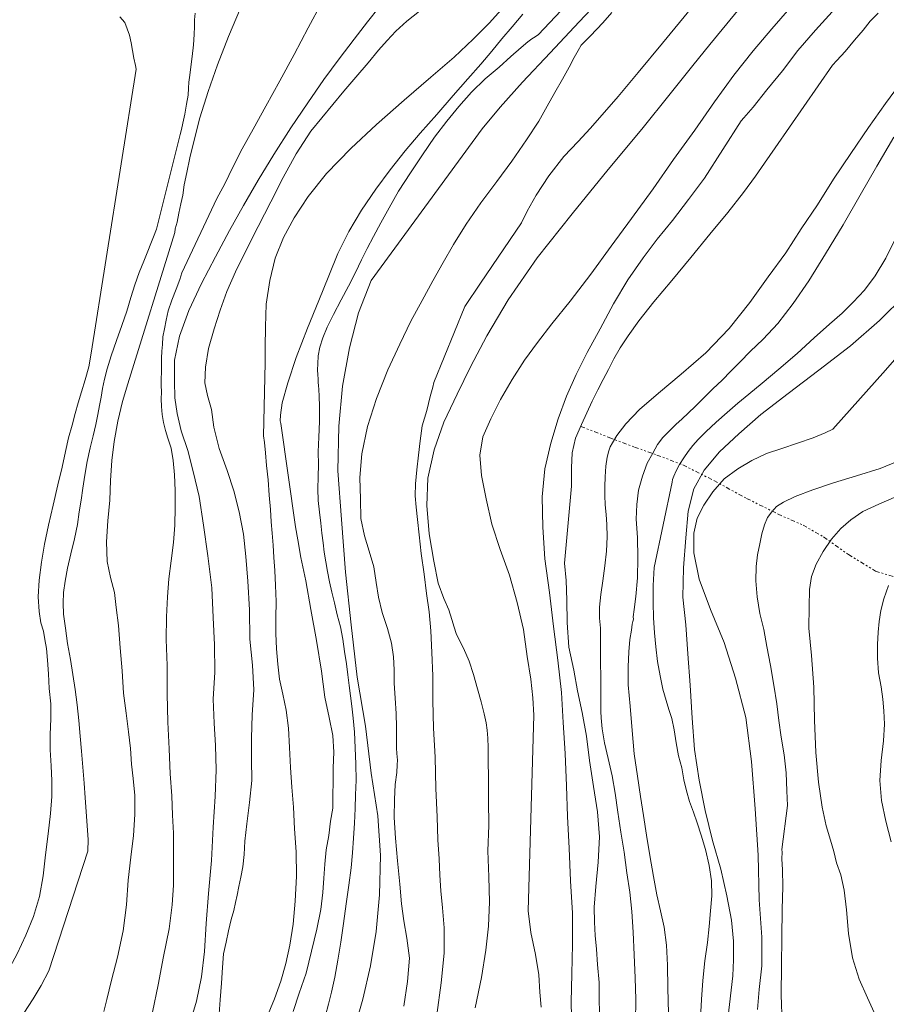
# Model space of a CAD drawing. Extents: x 285668 to 286918, y 1909115 to 1909925.
# Drawn here: x 286614 to 286665, y 1909192 to 1909250 of the extents above; entities that cross this region are included whole.
import ezdxf

# ---------------------------------------------------------------- set-up
doc = ezdxf.new("R2010")
doc.units = 0
doc.header["$MEASUREMENT"] = 0
doc.linetypes.add('DIVIDE', pattern=[1.25, 0.5, -0.25, 0, -0.25, 0, -0.25])
for name, color, linetype in [('CURVA INTERMEDIA', 17, 'Continuous'), ('CURVA MAESTRA', 17, 'Continuous'), ('ESCURRIMIENTO', 7, 'Continuous')]:
    doc.layers.add(name, color=color, linetype=linetype)

msp = doc.modelspace()

# ---------------------------------------------------------------- linework, layer by layer
at = {"layer": 'CURVA INTERMEDIA', "color": 17, "linetype": 'Continuous', "lineweight": 9}
for points, elevation in [([(286631.681, 1909191.77), (286631.871, 1909192.441), (286632.051, 1909193.148), (286632.231, 1909194.015), (286632.421, 1909195.008), (286632.59, 1909196.071), (286632.749, 1909197.169), (286632.904, 1909198.313), (286633.063, 1909199.411), (286633.202, 1909200.417), (286633.273, 1909201.3), (286633.331, 1909202.16), (286633.39, 1909203.019), (286633.42, 1909203.88), (286633.448, 1909204.684), (286633.478, 1909205.545), (286633.459, 1909206.477), (286633.43, 1909207.443), (286633.392, 1909208.341), (286633.318, 1909209.171), (286633.227, 1909209.864), (286633.151, 1909210.475), (286633.068, 1909211.076), (286632.998, 1909211.699), (286632.912, 1909212.346), (286632.811, 1909213.073), (286632.703, 1909213.79), (286632.568, 1909214.507), (286632.368, 1909215.215), (286632.22, 1909215.91), (286632.07, 1909216.547), (286631.93, 1909217.15), (286631.813, 1909217.74), (286631.712, 1909218.307), (286631.611, 1909218.873), (286631.555, 1909219.415), (286631.483, 1909219.981), (286631.423, 1909220.569), (286631.336, 1909221.216), (286631.268, 1909221.896), (286631.235, 1909222.587), (286631.259, 1909223.276), (286631.273, 1909224), (286631.27, 1909224.747), (286631.3, 1909225.608), (286631.332, 1909226.526), (286631.334, 1909227.388), (286631.321, 1909228.009), (286631.294, 1909228.389), (286631.273, 1909228.62), (286631.257, 1909228.804), (286631.253, 1909229.011), (286631.232, 1909229.242), (286631.219, 1909229.541), (286631.237, 1909229.897), (286631.26, 1909230.367), (286631.358, 1909230.869), (286631.531, 1909231.404), (286631.789, 1909232.038), (286632.166, 1909232.784), (286632.598, 1909233.631), (286633.04, 1909234.443), (286633.441, 1909235.233), (286633.789, 1909235.979), (286634.122, 1909236.646), (286634.503, 1909237.345), (286634.933, 1909238.135), (286635.412, 1909239.014), (286635.969, 1909239.983), (286636.673, 1909241.062), (286637.365, 1909242.118), (286638.067, 1909243.14), (286638.784, 1909244.08), (286639.493, 1909244.952), (286640.24, 1909245.788), (286641.037, 1909246.553), (286641.848, 1909247.237), (286642.542, 1909247.868), (286643.147, 1909248.387), (286643.538, 1909248.73), (286643.774, 1909248.894), (286643.956, 1909249.014), (286644.15, 1909249.156), (286649.068, 1909254.375)], 61.004), ([(286656.353, 1909251.213), (286654.181, 1909248.565), (286653.189, 1909247.335), (286651.856, 1909245.692), (286650.198, 1909243.612), (286648.242, 1909241.256), (286646.129, 1909238.663), (286644.085, 1909236.091), (286642.373, 1909233.645), (286641.139, 1909231.539), (286640.179, 1909229.722), (286639.393, 1909228.118), (286638.623, 1909226.49), (286638.055, 1909224.854), (286637.681, 1909223.201), (286637.631, 1909221.605), (286637.751, 1909219.946), (286638.023, 1909218.35), (286638.289, 1909217.065), (286638.613, 1909216.158), (286638.901, 1909215.504), (286639.094, 1909214.946), (286639.227, 1909214.493), (286639.346, 1909214.121), (286639.523, 1909213.747), (286639.759, 1909213.267), (286640.1, 1909212.497), (286640.349, 1909211.718), (286640.595, 1909210.882), (286640.793, 1909210.117), (286640.976, 1909209.432), (286641.089, 1909208.888), (286641.149, 1909208.461), (286641.19, 1909207.999), (286641.211, 1909207.447), (286641.207, 1909206.689), (286641.235, 1909205.665), (286641.224, 1909204.355), (286641.241, 1909202.883), (286641.201, 1909201.413), (286641.252, 1909199.895), (286641.298, 1909198.422), (286641.231, 1909197.01), (286641.073, 1909195.591), (286640.822, 1909194.002), (286640.444, 1909192.234)], 57.069), ([(286626.712, 1909250.697), (286626.01, 1909249.032), (286625.372, 1909247.376), (286624.817, 1909245.821), (286624.327, 1909244.275), (286623.994, 1909242.965), (286623.757, 1909241.939), (286623.583, 1909241.083), (286623.426, 1909240.364), (286623.33, 1909239.758), (286623.226, 1909239.245), (286623.103, 1909238.697), (286622.999, 1909238.184), (286622.899, 1909237.785), (286622.868, 1909237.568), (286620.128, 1909228.722), (286619.805, 1909227.699), (286619.53, 1909226.547), (286619.321, 1909225.359), (286619.179, 1909224.238), (286619.098, 1909223.069), (286619.058, 1909221.921), (286618.952, 1909220.706), (286618.869, 1909219.479), (286618.915, 1909218.328), (286619.106, 1909217.391), (286619.335, 1909216.521), (286619.442, 1909215.644), (286619.566, 1909214.582), (286619.681, 1909213.291), (286619.789, 1909211.931), (286619.876, 1909210.64), (286620.025, 1909209.463), (286620.159, 1909208.366), (286620.268, 1909207.386), (286620.334, 1909206.487), (286620.425, 1909205.633)], 67.03), ([(286621.557, 1909191.974), (286621.9, 1909193.571), (286622.217, 1909195.227), (286622.543, 1909196.847), (286622.719, 1909198.243), (286622.794, 1909199.402), (286622.795, 1909200.424), (286622.784, 1909201.425), (286622.785, 1909202.447), (286622.741, 1909203.495), (286622.689, 1909204.635), (286622.596, 1909205.914), (286622.543, 1909207.375), (286622.46, 1909208.941), (286622.42, 1909210.586), (286622.415, 1909212.241), (286622.37, 1909213.771), (286622.388, 1909215.092), (286622.44, 1909216.263), (286622.517, 1909217.318), (286622.652, 1909218.37), (286622.792, 1909219.434), (286622.88, 1909220.454), (286622.887, 1909221.488), (286622.899, 1909222.476), (286622.845, 1909223.397), (286622.776, 1909224.239), (286622.647, 1909224.967), (286622.466, 1909225.548), (286622.332, 1909226.001), (286622.199, 1909226.454), (286622.135, 1909226.928), (286622.093, 1909227.389), (286622.074, 1909227.838), (286622.088, 1909228.24), (286622.074, 1909228.642), (286622.069, 1909229.01), (286622.083, 1909229.412), (286622.087, 1909229.849), (286622.089, 1909230.228), (286622.103, 1909230.63), (286622.146, 1909231.03), (286622.178, 1909231.466), (286622.258, 1909231.934), (286622.356, 1909232.437), (286622.484, 1909232.995), (286622.701, 1909233.608), (286622.943, 1909234.267), (286623.164, 1909234.834), (286623.286, 1909235.22), (286625.329, 1909239.562), (286625.795, 1909240.419), (286626.272, 1909241.402), (286626.821, 1909242.464), (286627.453, 1909243.625), (286628.206, 1909244.955), (286629.017, 1909246.444), (286629.852, 1909247.978), (286630.671, 1909249.535), (286631.481, 1909251.024)], 66.033), ([(286637.199, 1909250.514), (286636.449, 1909249.943), (286635.808, 1909249.356), (286635.306, 1909248.81), (286634.786, 1909248.231), (286634.186, 1909247.505), (286633.461, 1909246.657), (286632.754, 1909245.842), (286630.839, 1909243.507), (286629.965, 1909242.17), (286629.21, 1909240.783), (286628.494, 1909239.36), (286627.742, 1909237.926), (286627.063, 1909236.571), (286626.414, 1909235.272), (286625.909, 1909234.129), (286625.52, 1909233.039), (286625.183, 1909231.936), (286624.85, 1909230.787), (286624.662, 1909229.69), (286624.636, 1909228.783), (286624.788, 1909228.042), (286625.012, 1909227.218), (286625.148, 1909226.179), (286625.473, 1909224.949), (286625.94, 1909223.657), (286626.318, 1909222.472), (286626.636, 1909221.231), (286626.889, 1909219.923), (286627.028, 1909218.62), (286627.15, 1909217.179), (286627.235, 1909215.509), (286627.261, 1909213.784), (286627.426, 1909212.261), (286627.497, 1909210.834), (286627.4, 1909209.366), (286627.358, 1909208), (286627.355, 1909206.759), (286627.386, 1909205.528), (286627.244, 1909204.246), (286627.091, 1909202.998), (286626.975, 1909201.979), (286626.925, 1909201.188), (286626.86, 1909200.478), (286626.735, 1909199.873), (286626.612, 1909199.326), (286626.514, 1909198.823), (286626.425, 1909198.39), (286626.316, 1909197.922), (286626.171, 1909197.387), (286626.022, 1909196.737), (286625.867, 1909196.076), (286625.722, 1909195.38), (286625.665, 1909194.578), (286625.61, 1909193.671), (286625.519, 1909192.698), (286625.446, 1909191.597)], 64.014), ([(286628.234, 1909191.614), (286628.704, 1909192.747), (286629.068, 1909193.792), (286629.369, 1909194.827), (286629.602, 1909195.9), (286629.793, 1909197.111), (286629.921, 1909198.474), (286629.984, 1909199.932), (286629.97, 1909201.357), (286629.885, 1909202.705), (286629.815, 1909203.972), (286629.717, 1909205.136), (286629.643, 1909206.288), (286629.574, 1909207.451), (286629.516, 1909208.58), (286629.386, 1909209.63), (286629.195, 1909210.568), (286629.001, 1909211.448), (286628.9, 1909212.336), (286628.828, 1909213.224), (286628.79, 1909214.122), (286628.787, 1909215.03), (286628.809, 1909215.983), (286628.767, 1909216.927), (286628.717, 1909217.802), (286628.67, 1909218.574), (286628.62, 1909219.288), (286628.564, 1909219.991), (286628.512, 1909220.648), (286628.469, 1909221.374), (286628.394, 1909222.204), (286628.328, 1909223.102), (286628.237, 1909223.956), (286628.171, 1909224.694), (286628.117, 1909225.294), (286628.068, 1909225.686), (286628.165, 1909229.947), (286628.168, 1909230.866), (286628.175, 1909232.061), (286628.222, 1909233.381), (286628.425, 1909234.776), (286628.752, 1909236.075), (286629.231, 1909237.277), (286629.864, 1909238.438), (286630.683, 1909239.674), (286631.741, 1909241.028), (286633.177, 1909242.483), (286634.674, 1909243.89), (286636.293, 1909245.305), (286637.851, 1909246.664), (286639.22, 1909247.835), (286640.342, 1909248.876), (286641.266, 1909249.82), (286641.989, 1909250.611)], 63.013), ([(286638.2, 1909191.818), (286638.454, 1909193.683), (286638.642, 1909195.423), (286638.63, 1909196.906), (286638.533, 1909198.07), (286638.436, 1909199.073), (286638.376, 1909199.984), (286638.346, 1909200.95), (286638.27, 1909202.045), (286638.219, 1909203.402), (286638.156, 1909205.06), (286638.1, 1909206.889), (286638.004, 1909208.593), (286637.974, 1909210.203), (286637.973, 1909211.652), (286637.923, 1909213.01), (286637.852, 1909214.276), (286637.753, 1909215.383), (286637.606, 1909216.457), (286637.462, 1909217.589), (286637.297, 1909218.79), (286637.169, 1909219.897), (286637.068, 1909220.786), (286636.99, 1909221.501), (286636.944, 1909222.169), (286636.952, 1909222.882), (286637.043, 1909223.695), (286637.131, 1909224.553), (286637.235, 1909225.389), (286637.357, 1909226.258), (286637.612, 1909227.157), (286637.825, 1909227.977), (286637.976, 1909228.524), (286638.037, 1909228.797), (286639.848, 1909233.251), (286640.763, 1909234.61), (286643.157, 1909238.146), (286643.49, 1909238.813), (286644.029, 1909239.748), (286644.764, 1909240.883), (286645.642, 1909242.013), (286646.478, 1909242.903), (286647.176, 1909243.649), (286647.883, 1909244.463), (286648.817, 1909245.534), (286649.986, 1909246.93), (286651.419, 1909248.65), (286653.136, 1909250.727)], 58.025), ([(286644.318, 1909192.259), (286644.239, 1909193.136), (286644.177, 1909194.149), (286643.983, 1909195.351), (286643.718, 1909196.636), (286643.555, 1909197.895), (286643.88, 1909209.342), (286643.818, 1909210.356), (286643.713, 1909211.451), (286643.5, 1909212.78), (286643.274, 1909214.351), (286642.91, 1909215.939), (286642.46, 1909217.529), (286641.909, 1909219.042), (286641.426, 1909220.519), (286641.087, 1909221.99), (286640.813, 1909223.367), (286640.728, 1909224.554), (286640.897, 1909225.617), (286641.36, 1909226.681), (286641.939, 1909227.799), (286642.612, 1909228.982), (286643.341, 1909230.106), (286644.107, 1909231.137), (286644.932, 1909232.223), (286646.014, 1909233.564), (286647.224, 1909235.142), (286648.407, 1909236.779), (286649.607, 1909238.392), (286650.869, 1909240.118), (286652.066, 1909241.835), (286653.299, 1909243.562), (286654.466, 1909245.222), (286655.6, 1909246.768), (286656.725, 1909248.189), (286657.81, 1909249.484), (286658.875, 1909250.688)], 56.016), ([(286614.039, 1909191.915), (286614.585, 1909192.758), (286615.038, 1909193.535), (286615.504, 1909194.392), (286617.788, 1909201.381), (286617.79, 1909202.082), (286617.748, 1909202.865), (286617.68, 1909203.706), (286617.622, 1909204.513), (286617.56, 1909205.365), (286617.489, 1909206.31), (286617.413, 1909207.244), (286617.334, 1909208.12), (286617.245, 1909209.031), (286617.157, 1909209.942), (286617.039, 1909210.854), (286616.897, 1909211.721), (286616.761, 1909212.6), (286616.598, 1909213.536), (286616.475, 1909214.437), (286616.359, 1909215.245), (286616.336, 1909215.901), (286616.352, 1909216.521), (286616.45, 1909217.185), (286616.597, 1909217.938), (286616.793, 1909218.782), (286617.008, 1909219.659), (286617.169, 1909220.493), (286617.281, 1909221.236), (286617.385, 1909221.91), (286617.479, 1909222.619), (286617.597, 1909223.374), (286617.746, 1909224.185), (286617.911, 1909224.972), (286618.097, 1909225.69), (286618.253, 1909226.351), (286618.365, 1909226.933), (286618.469, 1909227.447), (286618.561, 1909227.938), (286618.636, 1909228.452), (286618.759, 1909228.999), (286618.912, 1909229.603), (286619.152, 1909230.365), (286619.458, 1909231.251), (286619.765, 1909232.136), (286620.07, 1909232.965), (286620.305, 1909233.773), (286620.532, 1909234.512), (286620.781, 1909235.239), (286621.051, 1909235.896), (286621.285, 1909236.485), (286621.467, 1909236.927), (286621.624, 1909237.324), (286621.806, 1909237.766), (286623.19, 1909243.315), (286623.257, 1909243.6), (286623.345, 1909243.976), (286623.455, 1909244.501), (286623.561, 1909245.072), (286623.643, 1909245.597), (286623.663, 1909246.01), (286623.681, 1909246.366), (286623.753, 1909246.766), (286623.816, 1909247.258), (286623.889, 1909247.876), (286623.958, 1909248.54), (286623.997, 1909249.148), (286624.019, 1909249.618), (286624.027, 1909250.009), (286624.064, 1909250.398)], 68.016), ([(286615.606, 1909209.134), (286615.613, 1909210.008), (286615.512, 1909210.896), (286615.485, 1909211.759), (286615.42, 1909212.554), (286615.352, 1909213.235), (286615.262, 1909213.767), (286615.175, 1909214.252), (286615.037, 1909214.751), (286614.922, 1909215.399), (286614.866, 1909216.263), (286614.935, 1909217.249), (286615.07, 1909218.302), (286615.233, 1909219.353), (286615.478, 1909220.448), (286615.743, 1909221.634), (286616.031, 1909222.808), (286616.275, 1909223.845), (286616.479, 1909224.758), (286616.657, 1909225.567), (286616.855, 1909226.308), (286617.045, 1909226.979), (286617.217, 1909227.617), (286617.417, 1909228.253), (286617.626, 1909228.959), (286617.83, 1909229.71), (286617.979, 1909230.521), (286620.616, 1909247.128), (286620.561, 1909247.349), (286620.466, 1909247.766), (286620.39, 1909248.217), (286620.314, 1909248.667), (286620.209, 1909249.119), (286620.09, 1909249.491), (286619.942, 1909249.864), (286619.655, 1909250.196)], 69.012), ([(286643.244, 1909250.337), (286642.609, 1909249.601), (286642.021, 1909248.898), (286641.421, 1909248.171), (286640.774, 1909247.413), (286640.02, 1909246.565), (286639.164, 1909245.584), (286638.212, 1909244.479), (286637.237, 1909243.387), (286636.35, 1909242.349), (286635.484, 1909241.242), (286634.634, 1909240.11), (286633.793, 1909238.887), (286633.054, 1909237.637), (286632.411, 1909236.349), (286631.877, 1909235.046), (286631.292, 1909233.596), (286630.643, 1909231.975), (286629.975, 1909230.263), (286629.492, 1909228.785), (286629.146, 1909227.614), (286629.047, 1909226.893), (286629.041, 1909226.56), (286629.076, 1909226.409), (286629.933, 1909220.357), (286630.073, 1909219.594), (286630.244, 1909218.565), (286630.53, 1909217.21), (286630.839, 1909215.521), (286631.166, 1909213.705), (286631.448, 1909211.914), (286631.648, 1909210.401), (286631.905, 1909209.209), (286632.122, 1909208.155), (286632.174, 1909207.177), (286632.148, 1909206.269), (286632.136, 1909205.442), (286632.126, 1909204.673), (286632.117, 1909203.903), (286631.992, 1909203.137), (286631.888, 1909202.302), (286631.727, 1909201.469), (286631.652, 1909200.632), (286631.583, 1909199.807), (286631.536, 1909198.97), (286631.41, 1909197.986), (286631.185, 1909196.821), (286630.865, 1909195.534), (286630.55, 1909194.257), (286630.147, 1909193.088), (286629.799, 1909192.02)], 62.031), ([(286648.442, 1909250.432), (286647.915, 1909249.841), (286647.205, 1909249.073), (286646.895, 1909248.773), (286646.646, 1909248.529), (286646.48, 1909248.225), (286646.253, 1909247.807), (286645.946, 1909247.243), (286645.559, 1909246.533), (286645.112, 1909245.767), (286644.67, 1909244.955), (286644.169, 1909244.087), (286643.458, 1909242.997), (286642.605, 1909241.751), (286641.718, 1909240.553), (286640.778, 1909239.31), (286639.918, 1909238.053), (286639.187, 1909236.871), (286638.581, 1909235.812), (286637.975, 1909234.753), (286637.349, 1909233.602), (286636.686, 1909232.384), (286636.047, 1909231.05), (286635.346, 1909229.546), (286634.666, 1909227.869), (286634.149, 1909226.221), (286633.812, 1909224.635), (286633.694, 1909223.237), (286633.742, 1909221.982), (286633.766, 1909220.844), (286633.978, 1909219.836), (286634.245, 1909218.931), (286634.512, 1909218.025), (286634.658, 1909217.112), (286634.8, 1909216.245), (286635.016, 1909215.352), (286635.323, 1909214.411), (286635.557, 1909213.552), (286635.678, 1909212.755), (286635.704, 1909211.995), (286635.717, 1909211.213), (286635.766, 1909210.338), (286635.833, 1909209.439), (286635.839, 1909208.646), (286635.844, 1909207.956), (286635.842, 1909207.416), (286635.871, 1909207.093), (286635.882, 1909206.898), (286635.898, 1909206.713), (286635.894, 1909206.437), (286635.856, 1909205.991), (286635.768, 1909205.293), (286635.726, 1909204.409), (286635.712, 1909203.364), (286635.785, 1909202.154), (286635.905, 1909200.817), (286636.048, 1909199.467), (286636.145, 1909198.303), (286636.283, 1909197.321), (286636.46, 1909196.304), (286636.608, 1909195.126), (286636.487, 1909193.774), (286636.281, 1909192.322)], 59.032), ([(286664.043, 1909250.404), (286663.578, 1909249.926), (286663.152, 1909249.412), (286662.654, 1909248.82), (286662.114, 1909248.15), (286661.624, 1909247.627), (286661.362, 1909247.36), (286658.004, 1909242.535), (286657.392, 1909241.626), (286656.86, 1909240.863), (286656.165, 1909239.91), (286655.234, 1909238.736), (286654.195, 1909237.473), (286653.073, 1909236.11), (286651.957, 1909234.759), (286650.902, 1909233.52), (286650.036, 1909232.412), (286649.408, 1909231.526), (286648.935, 1909230.819), (286648.562, 1909230.188), (286648.253, 1909229.567), (286647.934, 1909228.98), (286647.637, 1909228.381), (286647.297, 1909227.704), (286646.986, 1909227.025), (286646.669, 1909226.335), (286646.331, 1909225.554), (286646.123, 1909224.688), (286646.087, 1909223.815), (286646.084, 1909222.735), (286645.679, 1909218.232), (286645.77, 1909217.218), (286645.822, 1909216.078), (286645.834, 1909214.756), (286645.933, 1909213.327), (286646.225, 1909211.984), (286646.441, 1909210.77), (286646.713, 1909209.496), (286646.958, 1909208.12), (286647.144, 1909206.688), (286647.372, 1909205.174), (286647.619, 1909203.695), (286647.729, 1909202.231), (286647.655, 1909200.751), (286647.518, 1909199.319), (286647.419, 1909198.116), (286647.434, 1909197.231), (286647.482, 1909196.459), (286647.546, 1909195.664), (286647.612, 1909194.765), (286647.713, 1909193.715), (286647.71, 1909192.635), (286647.744, 1909191.462)], 54.008), ([(286649.274, 1909226.393), (286650.073, 1909227.216), (286651.181, 1909228.177), (286652.513, 1909229.28), (286653.959, 1909230.54), (286655.313, 1909231.952), (286656.521, 1909233.473), (286657.602, 1909234.975), (286658.634, 1909236.387), (286659.539, 1909237.781), (286660.485, 1909239.196), (286661.416, 1909240.692), (286662.44, 1909242.196), (286663.47, 1909243.712), (286664.473, 1909245.125), (286665.354, 1909246.313), (286666.103, 1909247.206), (286666.716, 1909247.954), (286667.187, 1909248.605), (286667.522, 1909249.168), (286667.821, 1909249.663), (286668.089, 1909250.102)], 53.027), ([(286664.95, 1909243.155), (286663.966, 1909241.453), (286662.987, 1909239.764), (286661.984, 1909238.029), (286660.965, 1909236.317), (286659.99, 1909234.742), (286659.065, 1909233.419), (286658.162, 1909232.243), (286657.314, 1909231.33), (286656.548, 1909230.622), (286655.952, 1909230.01), (286655.421, 1909229.466), (286654.903, 1909228.944), (286654.356, 1909228.423), (286653.838, 1909227.9), (286653.344, 1909227.424), (286652.916, 1909227.013), (286652.56, 1909226.681), (286652.203, 1909226.349), (286651.823, 1909225.971), (286651.435, 1909225.582), (286651.122, 1909225.168), (286650.852, 1909224.672), (286650.526, 1909224.074), (286650.236, 1909223.326), (286650.017, 1909222.494), (286649.913, 1909221.659), (286649.883, 1909220.798), (286649.95, 1909219.738), (286649.977, 1909218.553), (286649.948, 1909217.371), (286649.858, 1909216.293), (286649.756, 1909215.516), (286649.707, 1909215.103), (286649.714, 1909214.954), (286649.675, 1909214.829), (286649.64, 1909214.658), (286649.599, 1909214.314), (286649.512, 1909213.777), (286649.441, 1909213.056), (286649.398, 1909212.172), (286649.413, 1909211.126), (286649.519, 1909209.869), (286649.647, 1909208.44), (286649.755, 1909207.08), (286649.957, 1909205.785), (286650.122, 1909204.584), (286650.307, 1909203.474), (286650.474, 1909202.331), (286650.667, 1909201.129), (286650.884, 1909199.914), (286651.087, 1909198.838), (286651.307, 1909197.9), (286651.521, 1909196.95), (286651.651, 1909195.899), (286651.714, 1909194.725), (286651.735, 1909193.368), (286651.759, 1909191.908)], 52.025), ([(286651.999, 1909223.126), (286652.075, 1909223.319), (286652.218, 1909223.636), (286652.414, 1909223.997), (286652.658, 1909224.39), (286652.918, 1909224.761), (286653.195, 1909225.107), (286653.506, 1909225.464), (286653.958, 1909225.919), (286654.552, 1909226.473), (286655.21, 1909227.037), (286655.833, 1909227.589), (286656.472, 1909228.119), (286657.258, 1909228.758), (286658.229, 1909229.575), (286659.29, 1909230.503), (286660.288, 1909231.422), (286661.183, 1909232.207), (286661.941, 1909232.847), (286662.584, 1909233.491), (286663.236, 1909234.204), (286663.868, 1909235.044), (286664.484, 1909236.068), (286665.072, 1909237.254)], 51.023), ([(286664.995, 1909230.131), (286664.463, 1909229.529), (286661.377, 1909226.063), (286660.938, 1909225.848), (286660.233, 1909225.574), (286659.325, 1909225.249), (286658.401, 1909224.948), (286657.506, 1909224.646), (286656.641, 1909224.24), (286655.819, 1909223.751), (286655.029, 1909223.158), (286654.353, 1909222.4), (286653.843, 1909221.625), (286653.454, 1909220.857), (286653.246, 1909219.991), (286653.257, 1909218.83), (286653.565, 1909217.302), (286654.233, 1909215.52), (286655.022, 1909213.585), (286655.679, 1909211.516), (286656.294, 1909209.207), (286656.618, 1909206.633), (286656.837, 1909203.867), (286657.024, 1909201.148), (286657.071, 1909198.549), (286657.224, 1909196.36), (286657.224, 1909194.693), (286657.083, 1909193.308), (286656.973, 1909192.139)], 49.015), ([(286649.835, 1909191.435), (286649.856, 1909192.71), (286649.82, 1909193.987), (286649.764, 1909195.333), (286649.689, 1909196.646), (286649.623, 1909197.867), (286649.501, 1909198.986), (286649.334, 1909200.129), (286649.169, 1909201.33), (286648.986, 1909202.498), (286648.808, 1909203.676), (286648.646, 1909204.774), (286648.475, 1909205.803), (286648.234, 1909206.811), (286648.03, 1909207.726), (286647.892, 1909208.547), (286647.828, 1909209.181), (286647.801, 1909209.561), (286647.787, 1909214.423), (286647.727, 1909215.012), (286647.733, 1909215.667), (286647.81, 1909216.4), (286647.925, 1909217.2), (286648.047, 1909218.069), (286648.14, 1909218.939), (286648.181, 1909219.766), (286648.166, 1909220.49), (286648.112, 1909221.09), (286648.069, 1909221.654), (286648.035, 1909222.184), (286648.031, 1909222.713), (286648.051, 1909223.287), (286648.096, 1909223.906), (286648.183, 1909224.443), (286648.265, 1909224.808), (286648.359, 1909225.035), (286648.488, 1909225.272), (286648.75, 1909225.699), (286649.274, 1909226.393)], 53.027), ([(286658.427, 1909191.318), (286658.371, 1909192.987), (286658.384, 1909194.676), (286658.391, 1909196.354), (286658.424, 1909197.973), (286658.454, 1909199.317), (286658.431, 1909200.294), (286658.408, 1909200.95), (286658.415, 1909201.341), (286658.403, 1909201.479), (286658.723, 1909204.054), (286658.702, 1909204.928), (286658.652, 1909205.964), (286658.528, 1909207.026), (286658.357, 1909208.055), (286658.219, 1909209.037), (286658.103, 1909210.006), (286657.94, 1909211.104), (286657.745, 1909212.248), (286657.531, 1909213.359), (286657.341, 1909214.354), (286657.121, 1909215.293), (286656.948, 1909216.264), (286656.872, 1909217.198), (286656.89, 1909218.036), (286656.971, 1909218.723), (286657.114, 1909219.362), (286657.226, 1909219.944), (286657.394, 1909220.467), (286657.57, 1909220.897), (286657.812, 1909221.234), (286658.098, 1909221.545), (286658.504, 1909221.807), (286659.176, 1909222.128), (286660.213, 1909222.529), (286661.422, 1909222.923), (286662.764, 1909223.348), (286664.164, 1909223.77), (286665.488, 1909224.321)], 48.003), ([(286653.635, 1909191.647), (286653.689, 1909192.714), (286653.768, 1909193.826), (286653.901, 1909194.982), (286654.041, 1909196.046), (286654.143, 1909196.985), (286654.232, 1909197.901), (286654.304, 1909198.784), (286654.282, 1909199.658), (286654.153, 1909200.547), (286653.932, 1909201.486), (286653.686, 1909202.322), (286653.435, 1909203.043), (286653.222, 1909203.671), (286653.002, 1909204.288), (286652.817, 1909204.915), (286652.673, 1909205.564), (286652.553, 1909206.258), (286652.354, 1909206.966), (286652.214, 1909207.729), (286652.097, 1909208.48), (286651.959, 1909209.14), (286651.782, 1909209.675), (286651.628, 1909210.198), (286651.433, 1909210.86), (286651.276, 1909211.647), (286651.122, 1909212.491), (286651.031, 1909213.345), (286650.95, 1909214.164), (286650.894, 1909215.028), (286650.863, 1909215.937), (286650.874, 1909216.925), (286650.923, 1909217.98), (286651.977, 1909222.977), (286651.999, 1909223.126)], 51.023), ([(286665.118, 1909222.139), (286664.086, 1909221.693), (286663.145, 1909221.254), (286662.445, 1909220.773), (286661.846, 1909220.265), (286661.302, 1909219.641), (286660.816, 1909218.91), (286660.417, 1909218.177), (286660.145, 1909217.463), (286660.021, 1909216.697), (286659.991, 1909215.675), (286659.982, 1909214.423), (286660.145, 1909212.843), (286660.275, 1909210.988), (286660.306, 1909209.056), (286660.389, 1909207.168), (286660.552, 1909205.427), (286660.754, 1909203.971), (286661.003, 1909202.871), (286661.25, 1909202.035), (286661.439, 1909201.362), (286661.605, 1909200.701), (286661.846, 1909200.014), (286662.056, 1909199.11), (286662.194, 1909197.968), (286662.312, 1909196.573), (286662.532, 1909195.152), (286662.931, 1909193.896), (286663.422, 1909192.81), (286663.896, 1909191.748)], 47.006), ([(286664.798, 1909201.945), (286664.49, 1909203.151), (286664.239, 1909204.355), (286664.141, 1909205.52), (286664.222, 1909206.689), (286664.349, 1909207.834), (286664.418, 1909208.82), (286664.376, 1909209.603), (286664.308, 1909210.284), (286664.207, 1909211.011), (286664.063, 1909211.821), (286664.007, 1909212.685), (286664, 1909213.478), (286664.042, 1909214.2), (286664.093, 1909214.831), (286664.201, 1909215.459), (286664.375, 1909216.154), (286664.649, 1909216.926)], 46.015), ([(286615.573, 1909208.216), (286615.606, 1909209.134)], 69.007), ([(286611.962, 1909192.344), (286612.525, 1909193.324), (286613.071, 1909194.328), (286613.642, 1909195.377), (286614.158, 1909196.485), (286614.598, 1909197.562), (286614.943, 1909198.733), (286615.164, 1909199.944), (286615.31, 1909201.18), (286615.451, 1909202.405), (286615.596, 1909203.584), (286615.671, 1909204.581), (286615.674, 1909205.5), (286615.63, 1909206.387), (286615.576, 1909207.308), (286615.573, 1909208.216)], 69.007), ([(286620.425, 1909205.633), (286620.529, 1909204.641), (286620.536, 1909203.526), (286620.459, 1909202.31), (286620.294, 1909201.04), (286620.143, 1909199.689), (286620.035, 1909198.257), (286619.844, 1909196.723), (286619.509, 1909195.195), (286619.157, 1909193.851), (286618.894, 1909192.722), (286618.714, 1909192.016)], 67.03)]:
    msp.add_lwpolyline(points, dxfattribs=dict(at, elevation=elevation))
at = {"layer": 'CURVA MAESTRA', "color": 17, "linetype": 'Continuous', "lineweight": 13}
for points, elevation in [([(286633.301, 1909190.771), (286633.876, 1909192.739), (286634.317, 1909194.678), (286634.658, 1909196.7), (286634.853, 1909198.831), (286634.904, 1909201.128), (286634.745, 1909203.466), (286634.372, 1909205.95), (286634.025, 1909208.698), (286633.539, 1909211.565), (286633.186, 1909214.623), (286632.852, 1909217.715), (286632.62, 1909220.78), (286632.421, 1909223.638), (286632.472, 1909226.256), (286632.692, 1909228.593), (286633.092, 1909230.832), (286633.623, 1909232.882), (286634.362, 1909234.776), (286640.855, 1909243.64), (286641.922, 1909244.901), (286643.22, 1909246.373), (286644.848, 1909248.075), (286646.538, 1909249.889), (286648.281, 1909251.748)], 60.038), ([(286634.839, 1909250.746), (286634.143, 1909249.897), (286633.361, 1909248.89), (286632.499, 1909247.736), (286631.6, 1909246.515), (286630.656, 1909245.157), (286629.657, 1909243.698), (286628.66, 1909242.135), (286627.757, 1909240.638), (286626.889, 1909239.151), (286626.062, 1909237.686), (286625.255, 1909236.151), (286624.437, 1909234.594), (286623.692, 1909233.011), (286623.14, 1909231.513), (286622.843, 1909230.11), (286622.846, 1909228.88), (286622.87, 1909227.902), (286623.01, 1909226.978), (286623.25, 1909225.969), (286623.624, 1909224.83), (286623.943, 1909223.589), (286624.295, 1909222.14), (286624.552, 1909220.465), (286624.8, 1909218.663), (286625.039, 1909216.793), (286625.116, 1909215.055), (286625.187, 1909213.466), (286625.217, 1909211.856), (286625.122, 1909210.285), (286625.17, 1909208.869), (286625.251, 1909207.568), (286625.293, 1909206.141), (286625.233, 1909204.58), (286625.107, 1909202.792), (286625.016, 1909200.852), (286624.84, 1909198.916), (286624.698, 1909197.151), (286624.6, 1909195.523), (286624.434, 1909194.034), (286624.131, 1909192.62), (286623.688, 1909191.107)], 65.016), ([(286661.536, 1909250.687), (286660.376, 1909249.417), (286659.346, 1909248.223), (286658.431, 1909247.026), (286657.53, 1909245.908), (286656.725, 1909244.913), (286656.174, 1909244.277), (286656.019, 1909244.099), (286653.873, 1909240.749), (286652.933, 1909239.506), (286652.006, 1909238.285), (286651.111, 1909237.179), (286650.285, 1909236.093), (286649.385, 1909234.814), (286648.553, 1909233.395), (286647.761, 1909231.94), (286647.012, 1909230.564), (286646.363, 1909229.265), (286645.79, 1909227.998), (286645.302, 1909226.67), (286644.878, 1909225.248), (286644.527, 1909223.743), (286644.372, 1909222.117), (286644.403, 1909220.346), (286644.533, 1909218.491), (286644.809, 1909216.527), (286645.038, 1909214.531), (286645.286, 1909212.569), (286645.513, 1909210.676), (286645.607, 1909208.914), (286645.727, 1909207.094), (286645.788, 1909205.218), (286645.857, 1909203.412), (286645.959, 1909201.558), (286646.036, 1909199.658), (286646.142, 1909197.758), (286646.141, 1909195.931), (286646.11, 1909194.208), (286646.064, 1909192.566), (286646.115, 1909190.886)], 55.015), ([(286654.519, 1909185.375), (286655.525, 1909194.098), (286655.569, 1909195.039), (286655.572, 1909196.119), (286655.461, 1909197.364), (286655.183, 1909198.787), (286654.829, 1909200.34), (286654.342, 1909202.023), (286653.914, 1909203.762), (286653.569, 1909205.544), (286653.286, 1909207.335), (286653.143, 1909209.168), (286653.027, 1909211.103), (286652.907, 1909212.923), (286652.782, 1909214.628), (286652.615, 1909216.255), (286652.641, 1909217.966), (286652.776, 1909219.72), (286652.923, 1909221.278), (286653.25, 1909222.577), (286653.852, 1909223.682), (286654.757, 1909224.754), (286655.885, 1909225.806), (286657.166, 1909226.922), (286658.772, 1909228.153), (286660.572, 1909229.527), (286662.426, 1909230.945), (286664.11, 1909232.426), (286665.616, 1909233.902)], 50.027)]:
    msp.add_lwpolyline(points, dxfattribs=dict(at, elevation=elevation))
at = {"layer": 'ESCURRIMIENTO', "color": 4, "linetype": 'DIVIDE', "lineweight": 13, "ltscale": 0.5, "elevation": 19.006}
msp.add_lwpolyline([(286646.642, 1909226.232), (286648.303, 1909225.577), (286649.784, 1909225.019), (286651.084, 1909224.56), (286652.609, 1909223.978), (286654.422, 1909223.064), (286656.339, 1909222.021), (286658.181, 1909221.106), (286659.641, 1909220.457), (286660.846, 1909219.771), (286662.299, 1909218.732), (286663.88, 1909217.769), (286665.592, 1909217.261)], dxfattribs=at)

doc.saveas('drawing.dxf')
